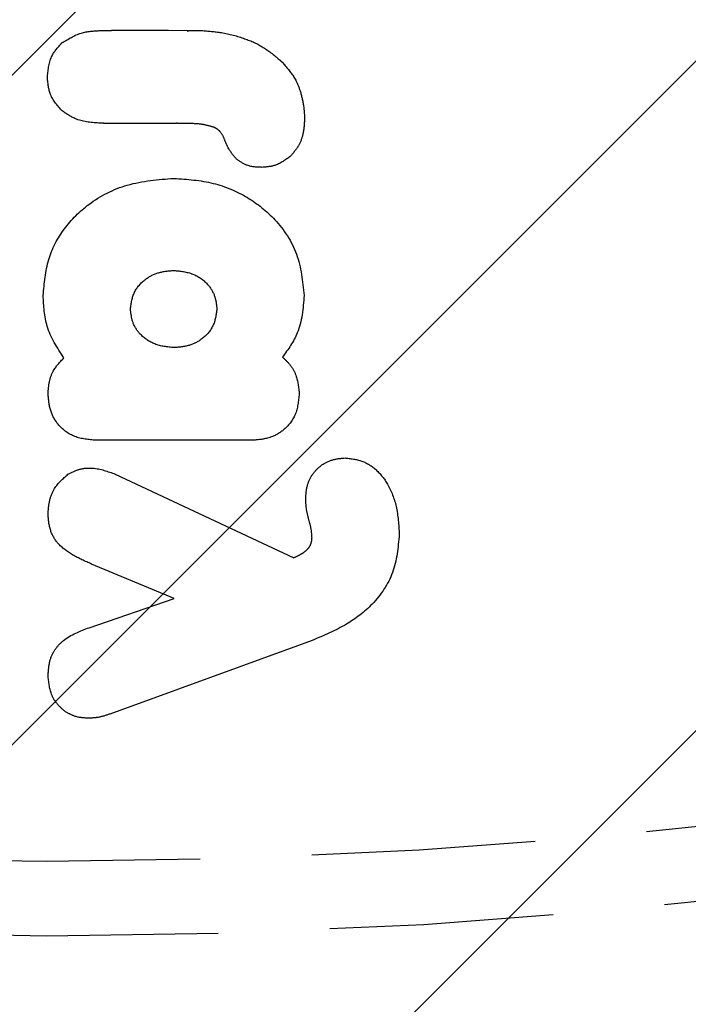
# Model space of a CAD drawing. Extents: x 2 to 1920, y 38 to 1048.
# Drawn here: x 1363 to 1372, y 359 to 372 of the extents above; entities that cross this region are included whole.
import ezdxf

# ---------------------------------------------------------------- set-up
doc = ezdxf.new("R2010")
doc.units = 0
doc.header["$MEASUREMENT"] = 0
for name, pattern in [('AI-Linetype-1250', [4.416956, 2.944637, -1.472319]), ('AI-Linetype-1277', [4.416956, 2.944637, -1.472319]), ('AI-Linetype-1278', [4.416956, 2.944637, -1.472319]), ('AI-Linetype-1279', [4.416956, 2.944637, -1.472319]), ('AI-Linetype-1280', [4.416956, 2.944637, -1.472319]), ('AI-Linetype-1281', [4.416956, 2.944637, -1.472319]), ('AI-Linetype-1282', [4.416956, 2.944637, -1.472319]), ('AI-Linetype-1283', [4.416956, 2.944637, -1.472319]), ('AI-Linetype-1284', [4.416956, 2.944637, -1.472319]), ('AI-Linetype-1285', [4.416956, 2.944637, -1.472319]), ('AI-Linetype-1286', [4.416956, 2.944637, -1.472319]), ('AI-Linetype-1287', [4.416956, 2.944637, -1.472319]), ('AI-Linetype-1288', [4.416956, 2.944637, -1.472319]), ('AI-Linetype-1289', [4.416956, 2.944637, -1.472319]), ('AI-Linetype-1290', [4.416956, 2.944637, -1.472319]), ('AI-Linetype-1291', [4.416956, 2.944637, -1.472319]), ('AI-Linetype-1292', [4.416956, 2.944637, -1.472319]), ('AI-Linetype-1293', [4.416956, 2.944637, -1.472319]), ('AI-Linetype-1294', [4.416956, 2.944637, -1.472319]), ('AI-Linetype-1295', [4.416956, 2.944637, -1.472319]), ('AI-Linetype-1296', [4.416956, 2.944637, -1.472319]), ('AI-Linetype-1297', [4.416956, 2.944637, -1.472319]), ('AI-Linetype-1298', [4.416956, 2.944637, -1.472319]), ('AI-Linetype-1299', [4.416956, 2.944637, -1.472319]), ('AI-Linetype-1300', [4.416956, 2.944637, -1.472319]), ('AI-Linetype-1301', [4.416956, 2.944637, -1.472319]), ('AI-Linetype-1302', [4.416956, 2.944637, -1.472319]), ('AI-Linetype-1303', [4.416956, 2.944637, -1.472319]), ('AI-Linetype-1304', [4.416956, 2.944637, -1.472319]), ('AI-Linetype-1305', [4.416956, 2.944637, -1.472319]), ('AI-Linetype-1306', [4.416956, 2.944637, -1.472319]), ('AI-Linetype-1307', [4.416956, 2.944637, -1.472319]), ('AI-Linetype-1308', [4.416956, 2.944637, -1.472319]), ('AI-Linetype-1309', [4.416956, 2.944637, -1.472319]), ('AI-Linetype-1310', [4.416956, 2.944637, -1.472319]), ('AI-Linetype-1311', [4.416956, 2.944637, -1.472319]), ('AI-Linetype-1312', [4.416956, 2.944637, -1.472319]), ('AI-Linetype-1313', [4.416956, 2.944637, -1.472319]), ('AI-Linetype-1314', [4.416956, 2.944637, -1.472319]), ('AI-Linetype-1315', [4.416956, 2.944637, -1.472319]), ('AI-Linetype-1316', [4.416956, 2.944637, -1.472319]), ('AI-Linetype-1317', [4.416956, 2.944637, -1.472319]), ('AI-Linetype-1318', [4.416956, 2.944637, -1.472319]), ('AI-Linetype-1319', [4.416956, 2.944637, -1.472319]), ('AI-Linetype-1320', [4.416956, 2.944637, -1.472319]), ('AI-Linetype-1321', [4.416956, 2.944637, -1.472319]), ('AI-Linetype-1322', [4.416956, 2.944637, -1.472319]), ('AI-Linetype-1323', [4.416956, 2.944637, -1.472319]), ('AI-Linetype-1324', [4.416956, 2.944637, -1.472319]), ('AI-Linetype-1325', [4.416956, 2.944637, -1.472319]), ('AI-Linetype-1326', [4.416956, 2.944637, -1.472319]), ('AI-Linetype-1327', [4.416956, 2.944637, -1.472319]), ('AI-Linetype-1328', [4.416956, 2.944637, -1.472319]), ('AI-Linetype-1329', [4.416956, 2.944637, -1.472319]), ('AI-Linetype-1330', [4.416956, 2.944637, -1.472319]), ('AI-Linetype-1331', [4.416956, 2.944637, -1.472319]), ('AI-Linetype-1332', [4.416956, 2.944637, -1.472319]), ('AI-Linetype-1333', [4.416956, 2.944637, -1.472319]), ('AI-Linetype-1334', [4.416956, 2.944637, -1.472319]), ('AI-Linetype-1376', [4.416956, 2.944637, -1.472319]), ('AI-Linetype-1393', [4.416956, 2.944637, -1.472319]), ('AI-Linetype-1394', [4.416956, 2.944637, -1.472319]), ('AI-Linetype-1395', [4.416956, 2.944637, -1.472319]), ('AI-Linetype-1396', [4.416956, 2.944637, -1.472319])]:
    doc.linetypes.add(name, pattern=pattern)
doc.layers.get('0').update_dxf_attribs({"lineweight": 0})
for name, color, linetype, lineweight in [('VP-EQ', 7, 'Continuous', 0), ('VP-HIC', 7, 'Continuous', 0), ('VP-USE', 7, 'Continuous', 0)]:
    doc.layers.add(name, color=color, linetype=linetype, lineweight=lineweight)

# ---------------------------------------------------------------- blocks, each defined once
blk = doc.blocks.new('Block_5')
at = {"layer": 'VP-USE'}
blk.add_open_spline([(1120.65, 263.028), (1120.65, 263.028), (1288.113, 192.612), (1288.113, 192.612), (1388.055, 150.588), (1503.142, 197.539), (1545.167, 297.482), (1555.296, 321.571), (1560.514, 347.441), (1560.514, 373.574), (1560.514, 373.574), (1560.514, 518.537), (1560.514, 518.537), (1560.514, 626.956), (1472.624, 714.846), (1364.205, 714.846), (1337.798, 714.846), (1311.662, 709.518), (1287.362, 699.181), (1287.362, 699.181), (1126.807, 630.884), (1126.807, 630.884), (1024.593, 594.733), (971.038, 482.566), (1007.189, 380.352), (1026.189, 326.631), (1067.594, 283.816), (1120.65, 263.028)], degree=3, knots=[0, 0, 0, 0, 1, 1, 1, 2, 2, 2, 3, 3, 3, 4, 4, 4, 5, 5, 5, 6, 6, 6, 7, 7, 7, 8, 8, 8, 9, 9, 9, 9], dxfattribs=at)
at = {"layer": 'VP-USE', "color": 4, "lineweight": 0, "true_color": 0x00ffff}
for points in [[(1371.711, 714.703), (1371.711, 714.703), (1016.131, 359.123), (1016.131, 359.123)], [(1380.03, 714.207), (1380.03, 714.207), (1019.12, 353.297), (1019.12, 353.297)], [(1388.032, 713.395), (1388.032, 713.395), (1022.269, 347.631), (1022.269, 347.631)], [(1395.747, 712.296), (1395.747, 712.296), (1025.573, 342.121), (1025.573, 342.121)], [(1403.201, 710.934), (1403.201, 710.934), (1029.028, 336.762), (1029.028, 336.762)], [(1410.412, 709.331), (1410.412, 709.331), (1032.632, 331.551), (1032.632, 331.551)], [(1417.398, 707.502), (1417.398, 707.502), (1036.382, 326.486), (1036.382, 326.486)], [(1424.173, 705.463), (1424.173, 705.463), (1040.275, 321.565), (1040.275, 321.565)], [(1430.749, 703.224), (1430.749, 703.224), (1044.31, 316.786), (1044.31, 316.786)], [(1437.135, 700.796), (1437.135, 700.796), (1048.487, 312.148), (1048.487, 312.148)], [(1443.342, 698.188), (1443.342, 698.188), (1052.803, 307.65), (1052.803, 307.65)], [(1449.376, 695.408), (1449.376, 695.408), (1057.26, 303.292), (1057.26, 303.292)], [(1455.243, 692.46), (1455.243, 692.46), (1061.857, 299.074), (1061.857, 299.074)], [(1460.949, 689.352), (1460.949, 689.352), (1066.594, 294.997), (1066.594, 294.997)], [(1466.499, 686.088), (1466.499, 686.088), (1071.473, 291.061), (1071.473, 291.061)], [(1471.897, 682.67), (1471.897, 682.67), (1076.495, 287.269), (1076.495, 287.269)], [(1477.145, 679.104), (1477.145, 679.104), (1081.663, 283.622), (1081.663, 283.622)], [(1482.247, 675.392), (1482.247, 675.392), (1086.978, 280.122), (1086.978, 280.122)], [(1487.205, 671.535), (1487.205, 671.535), (1092.443, 276.773), (1092.443, 276.773)], [(1492.02, 667.536), (1492.02, 667.536), (1098.063, 273.578), (1098.063, 273.578)], [(1496.694, 663.395), (1496.694, 663.395), (1103.841, 270.542), (1103.841, 270.542)], [(1501.228, 659.114), (1501.228, 659.114), (1109.782, 267.669), (1109.782, 267.669)], [(1505.622, 654.694), (1505.622, 654.694), (1115.893, 264.965), (1115.893, 264.965)], [(1509.875, 650.133), (1509.875, 650.133), (1122.143, 262.401), (1122.143, 262.401)], [(1513.989, 645.431), (1513.989, 645.431), (1128.348, 259.791), (1128.348, 259.791)], [(1517.96, 640.589), (1517.96, 640.589), (1134.554, 257.182), (1134.554, 257.182)], [(1521.789, 635.603), (1521.789, 635.603), (1140.759, 254.573), (1140.759, 254.573)], [(1525.474, 630.473), (1525.474, 630.473), (1146.964, 251.964), (1146.964, 251.964)], [(1529.011, 625.196), (1529.011, 625.196), (1153.17, 249.354), (1153.17, 249.354)], [(1532.399, 619.769), (1532.399, 619.769), (1159.375, 246.745), (1159.375, 246.745)], [(1535.634, 614.19), (1535.634, 614.19), (1165.58, 244.136), (1165.58, 244.136)], [(1538.711, 608.453), (1538.711, 608.453), (1171.785, 241.527), (1171.785, 241.527)], [(1541.627, 602.554), (1541.627, 602.554), (1177.991, 238.917), (1177.991, 238.917)], [(1544.375, 596.487), (1544.375, 596.487), (1184.196, 236.308), (1184.196, 236.308)], [(1546.948, 590.246), (1546.948, 590.246), (1190.401, 233.699), (1190.401, 233.699)], [(1549.34, 583.823), (1549.34, 583.823), (1196.607, 231.09), (1196.607, 231.09)], [(1551.541, 577.21), (1551.541, 577.21), (1202.812, 228.48), (1202.812, 228.48)], [(1553.541, 570.395), (1553.541, 570.395), (1209.017, 225.871), (1209.017, 225.871)], [(1555.327, 563.366), (1555.327, 563.366), (1215.222, 223.262), (1215.222, 223.262)], [(1556.885, 556.11), (1556.885, 556.11), (1221.428, 220.653), (1221.428, 220.653)], [(1558.197, 548.608), (1558.197, 548.608), (1227.633, 218.043), (1227.633, 218.043)], [(1559.243, 540.839), (1559.243, 540.839), (1233.838, 215.434), (1233.838, 215.434)], [(1559.997, 532.778), (1559.997, 532.778), (1240.044, 212.825), (1240.044, 212.825)], [(1560.427, 524.394), (1560.427, 524.394), (1246.249, 210.216), (1246.249, 210.216)], [(1560.514, 515.666), (1560.514, 515.666), (1252.454, 207.606), (1252.454, 207.606)], [(1560.514, 506.852), (1560.514, 506.852), (1258.659, 204.997), (1258.659, 204.997)], [(1560.514, 498.037), (1560.514, 498.037), (1264.865, 202.388), (1264.865, 202.388)], [(1560.514, 489.223), (1560.514, 489.223), (1271.07, 199.779), (1271.07, 199.779)], [(1560.514, 480.408), (1560.514, 480.408), (1277.275, 197.169), (1277.275, 197.169)], [(1560.514, 471.594), (1560.514, 471.594), (1283.48, 194.56), (1283.48, 194.56)], [(1560.514, 462.779), (1560.514, 462.779), (1289.691, 191.956), (1289.691, 191.956)], [(1560.514, 453.965), (1560.514, 453.965), (1296.032, 189.483), (1296.032, 189.483)], [(1560.514, 445.15), (1560.514, 445.15), (1302.559, 187.195), (1302.559, 187.195)], [(1560.514, 436.336), (1560.514, 436.336), (1309.283, 185.104), (1309.283, 185.104)], [(1560.514, 427.521), (1560.514, 427.521), (1316.214, 183.221), (1316.214, 183.221)], [(1560.514, 418.707), (1560.514, 418.707), (1323.367, 181.56), (1323.367, 181.56)], [(1560.514, 409.892), (1560.514, 409.892), (1330.758, 180.135), (1330.758, 180.135)], [(1560.514, 401.078), (1560.514, 401.078), (1338.405, 178.968), (1338.405, 178.968)], [(1560.514, 392.263), (1560.514, 392.263), (1346.332, 178.08), (1346.332, 178.08)], [(1560.514, 383.448), (1560.514, 383.448), (1354.568, 177.502), (1354.568, 177.502)], [(1560.514, 374.634), (1560.514, 374.634), (1363.148, 177.268), (1363.148, 177.268)]]:
    blk.add_open_spline(points, degree=3, dxfattribs=at)

msp = doc.modelspace()

# ---------------------------------------------------------------- linework, layer by layer
at = {"color": 252, "linetype": 'AI-Linetype-1323', "lineweight": 25, "true_color": 0x848484}
msp.add_line((1365.075, 371.643), (1365.324, 371.642), dxfattribs=at)
at = {"color": 252, "linetype": 'AI-Linetype-1324', "lineweight": 25, "true_color": 0x848484}
msp.add_line((1365.324, 371.642), (1365.326, 371.627), dxfattribs=at)
at = {"color": 252, "linetype": 'AI-Linetype-1325', "lineweight": 25, "true_color": 0x848484}
msp.add_line((1365.326, 371.627), (1365.328, 371.642), dxfattribs=at)
at = {"color": 252, "linetype": 'AI-Linetype-1326', "lineweight": 25, "true_color": 0x848484}
msp.add_line((1365.328, 371.642), (1365.494, 371.641), dxfattribs=at)
at = {"color": 252, "linetype": 'AI-Linetype-1329', "lineweight": 25, "true_color": 0x848484}
msp.add_line((1366.568, 371.225), (1366.6, 371.187), dxfattribs=at)
at = {"color": 252, "linetype": 'AI-Linetype-1317', "lineweight": 25, "true_color": 0x848484}
msp.add_line((1363.479, 371.015), (1363.479, 371.034), dxfattribs=at)
at = {"color": 252, "linetype": 'AI-Linetype-1313', "lineweight": 25, "true_color": 0x848484}
msp.add_line((1364.219, 370.417), (1364.219, 370.42), dxfattribs=at)
at = {"color": 252, "linetype": 'AI-Linetype-1312', "lineweight": 25, "true_color": 0x848484}
msp.add_line((1364.341, 370.417), (1364.219, 370.417), dxfattribs=at)
at = {"color": 252, "linetype": 'AI-Linetype-1310', "lineweight": 25, "true_color": 0x848484}
msp.add_line((1364.779, 370.418), (1364.72, 370.418), dxfattribs=at)
at = {"color": 252, "linetype": 'AI-Linetype-1307', "lineweight": 25, "true_color": 0x848484}
msp.add_line((1365.191, 370.417), (1365.191, 370.419), dxfattribs=at)
at = {"color": 252, "linetype": 'AI-Linetype-1284', "lineweight": 25, "true_color": 0x848484}
msp.add_line((1366.185, 366.247), (1364.097, 366.247), dxfattribs=at)
at = {"color": 252, "linetype": 'AI-Linetype-1293', "lineweight": 25, "true_color": 0x848484}
msp.add_line((1364.372, 365.801), (1366.723, 364.701), dxfattribs=at)
at = {"color": 252, "linetype": 'AI-Linetype-1289', "lineweight": 25, "true_color": 0x848484}
msp.add_line((1365.147, 364.162), (1364.061, 364.618), dxfattribs=at)
at = {"color": 252, "linetype": 'AI-Linetype-1288', "lineweight": 25, "true_color": 0x848484}
msp.add_line((1364.029, 363.78), (1365.147, 364.162), dxfattribs=at)
at = {"color": 252, "linetype": 'AI-Linetype-1300', "lineweight": 25, "true_color": 0x848484}
msp.add_line((1366.964, 363.613), (1364.301, 362.643), dxfattribs=at)
at = {"color": 252, "linetype": 'AI-Linetype-1302', "lineweight": 25, "true_color": 0x848484}
msp.add_line((1364.017, 362.588), (1364.015, 362.588), dxfattribs=at)
at = {"color": 252, "linetype": 'AI-Linetype-1319', "lineweight": 25, "true_color": 0x848484}
msp.add_open_spline([(1363.671, 371.476), (1363.752, 371.528), (1363.834, 371.579), (1363.924, 371.606), (1364.004, 371.631), (1364.091, 371.635), (1364.178, 371.64)], degree=3, knots=[0, 0, 0, 0, 1, 1, 1, 2, 2, 2, 2], dxfattribs=at)
at = {"color": 252, "linetype": 'AI-Linetype-1320', "lineweight": 25, "true_color": 0x848484}
msp.add_open_spline([(1364.178, 371.64), (1364.197, 371.64), (1364.216, 371.64), (1364.235, 371.64), (1364.248, 371.64), (1364.26, 371.64), (1364.272, 371.64)], degree=3, knots=[0, 0, 0, 0, 1, 1, 1, 2, 2, 2, 2], dxfattribs=at)
at = {"color": 252, "linetype": 'AI-Linetype-1321', "lineweight": 25, "true_color": 0x848484}
msp.add_open_spline([(1364.272, 371.64), (1364.305, 371.642), (1364.338, 371.643), (1364.371, 371.644), (1364.422, 371.645), (1364.472, 371.645), (1364.522, 371.644)], degree=3, knots=[0, 0, 0, 0, 1, 1, 1, 2, 2, 2, 2], dxfattribs=at)
at = {"color": 252, "linetype": 'AI-Linetype-1322', "lineweight": 25, "true_color": 0x848484}
msp.add_open_spline([(1364.522, 371.644), (1364.595, 371.644), (1364.669, 371.644), (1364.742, 371.644), (1364.791, 371.644), (1364.841, 371.644), (1364.89, 371.644), (1364.952, 371.644), (1365.013, 371.643), (1365.075, 371.643)], degree=3, knots=[0, 0, 0, 0, 1, 1, 1, 2, 2, 2, 3, 3, 3, 3], dxfattribs=at)
at = {"color": 252, "linetype": 'AI-Linetype-1327', "lineweight": 25, "true_color": 0x848484}
msp.add_open_spline([(1365.494, 371.641), (1365.58, 371.635), (1365.666, 371.628), (1365.75, 371.615), (1365.855, 371.599), (1365.958, 371.573), (1366.059, 371.538), (1366.145, 371.509), (1366.229, 371.474), (1366.306, 371.427), (1366.386, 371.379), (1366.459, 371.319), (1366.531, 371.258)], degree=3, knots=[0, 0, 0, 0, 1, 1, 1, 2, 2, 2, 3, 3, 3, 4, 4, 4, 4], dxfattribs=at)
at = {"color": 252, "linetype": 'AI-Linetype-1318', "lineweight": 25, "true_color": 0x848484}
msp.add_open_spline([(1363.479, 371.034), (1363.489, 371.131), (1363.499, 371.227), (1363.541, 371.309), (1363.572, 371.37), (1363.621, 371.423), (1363.671, 371.476)], degree=3, knots=[0, 0, 0, 0, 1, 1, 1, 2, 2, 2, 2], dxfattribs=at)
at = {"color": 252, "linetype": 'AI-Linetype-1328', "lineweight": 25, "true_color": 0x848484}
msp.add_open_spline([(1366.531, 371.258), (1366.538, 371.252), (1366.544, 371.246), (1366.551, 371.24), (1366.556, 371.235), (1366.562, 371.23), (1366.568, 371.225)], degree=3, knots=[0, 0, 0, 0, 1, 1, 1, 2, 2, 2, 2], dxfattribs=at)
at = {"color": 252, "linetype": 'AI-Linetype-1330', "lineweight": 25, "true_color": 0x848484}
msp.add_open_spline([(1366.6, 371.187), (1366.655, 371.123), (1366.709, 371.058), (1366.748, 370.985), (1366.775, 370.934), (1366.794, 370.879), (1366.813, 370.824)], degree=3, knots=[0, 0, 0, 0, 1, 1, 1, 2, 2, 2, 2], dxfattribs=at)
at = {"color": 252, "linetype": 'AI-Linetype-1316', "lineweight": 25, "true_color": 0x848484}
msp.add_open_spline([(1363.675, 370.581), (1363.614, 370.649), (1363.554, 370.717), (1363.521, 370.797), (1363.494, 370.864), (1363.487, 370.939), (1363.479, 371.015)], degree=3, knots=[0, 0, 0, 0, 1, 1, 1, 2, 2, 2, 2], dxfattribs=at)
at = {"color": 252, "linetype": 'AI-Linetype-1331', "lineweight": 25, "true_color": 0x848484}
msp.add_open_spline([(1366.813, 370.824), (1366.83, 370.756), (1366.846, 370.689), (1366.854, 370.621), (1366.86, 370.572), (1366.862, 370.523), (1366.864, 370.474)], degree=3, knots=[0, 0, 0, 0, 1, 1, 1, 2, 2, 2, 2], dxfattribs=at)
at = {"color": 252, "linetype": 'AI-Linetype-1315', "lineweight": 25, "true_color": 0x848484}
msp.add_open_spline([(1364.173, 370.42), (1364.066, 370.428), (1363.959, 370.435), (1363.863, 370.473), (1363.797, 370.499), (1363.736, 370.54), (1363.675, 370.581)], degree=3, knots=[0, 0, 0, 0, 1, 1, 1, 2, 2, 2, 2], dxfattribs=at)
at = {"color": 252, "linetype": 'AI-Linetype-1314', "lineweight": 25, "true_color": 0x848484}
msp.add_open_spline([(1364.219, 370.42), (1364.211, 370.42), (1364.203, 370.42), (1364.195, 370.42), (1364.188, 370.42), (1364.18, 370.42), (1364.173, 370.42)], degree=3, knots=[0, 0, 0, 0, 1, 1, 1, 2, 2, 2, 2], dxfattribs=at)
at = {"color": 252, "linetype": 'AI-Linetype-1311', "lineweight": 25, "true_color": 0x848484}
msp.add_open_spline([(1364.72, 370.418), (1364.629, 370.418), (1364.539, 370.418), (1364.449, 370.418), (1364.413, 370.418), (1364.377, 370.417), (1364.341, 370.417)], degree=3, knots=[0, 0, 0, 0, 1, 1, 1, 2, 2, 2, 2], dxfattribs=at)
at = {"color": 252, "linetype": 'AI-Linetype-1309', "lineweight": 25, "true_color": 0x848484}
msp.add_open_spline([(1365.042, 370.417), (1364.983, 370.416), (1364.924, 370.416), (1364.865, 370.417), (1364.836, 370.417), (1364.807, 370.418), (1364.779, 370.418)], degree=3, knots=[0, 0, 0, 0, 1, 1, 1, 2, 2, 2, 2], dxfattribs=at)
at = {"color": 252, "linetype": 'AI-Linetype-1308', "lineweight": 25, "true_color": 0x848484}
msp.add_open_spline([(1365.191, 370.419), (1365.17, 370.418), (1365.149, 370.417), (1365.128, 370.417), (1365.099, 370.416), (1365.071, 370.416), (1365.042, 370.417)], degree=3, knots=[0, 0, 0, 0, 1, 1, 1, 2, 2, 2, 2], dxfattribs=at)
at = {"color": 252, "linetype": 'AI-Linetype-1306', "lineweight": 25, "true_color": 0x848484}
msp.add_open_spline([(1365.671, 370.366), (1365.622, 370.38), (1365.572, 370.394), (1365.523, 370.403), (1365.465, 370.412), (1365.406, 370.415), (1365.347, 370.416), (1365.307, 370.417), (1365.267, 370.418), (1365.227, 370.418), (1365.218, 370.418), (1365.208, 370.417), (1365.199, 370.417), (1365.196, 370.417), (1365.193, 370.417), (1365.191, 370.417)], degree=3, knots=[0, 0, 0, 0, 1, 1, 1, 2, 2, 2, 3, 3, 3, 4, 4, 4, 5, 5, 5, 5], dxfattribs=at)
at = {"color": 252, "linetype": 'AI-Linetype-1332', "lineweight": 25, "true_color": 0x848484}
msp.add_open_spline([(1366.864, 370.474), (1366.86, 370.409), (1366.856, 370.344), (1366.843, 370.28), (1366.831, 370.228), (1366.814, 370.178), (1366.788, 370.132), (1366.758, 370.078), (1366.716, 370.03), (1366.675, 369.983)], degree=3, knots=[0, 0, 0, 0, 1, 1, 1, 2, 2, 2, 3, 3, 3, 3], dxfattribs=at)
at = {"color": 252, "linetype": 'AI-Linetype-1305', "lineweight": 25, "true_color": 0x848484}
msp.add_open_spline([(1365.816, 370.192), (1365.801, 370.231), (1365.785, 370.27), (1365.759, 370.301), (1365.749, 370.314), (1365.736, 370.326), (1365.723, 370.336), (1365.707, 370.348), (1365.689, 370.357), (1365.671, 370.366)], degree=3, knots=[0, 0, 0, 0, 1, 1, 1, 2, 2, 2, 3, 3, 3, 3], dxfattribs=at)
at = {"color": 252, "linetype": 'AI-Linetype-1304', "lineweight": 25, "true_color": 0x848484}
msp.add_open_spline([(1365.969, 369.947), (1365.929, 369.994), (1365.889, 370.041), (1365.86, 370.095), (1365.843, 370.126), (1365.829, 370.159), (1365.816, 370.192)], degree=3, knots=[0, 0, 0, 0, 1, 1, 1, 2, 2, 2, 2], dxfattribs=at)
at = {"color": 252, "linetype": 'AI-Linetype-1334', "lineweight": 25, "true_color": 0x848484}
msp.add_open_spline([(1366.308, 369.839), (1366.239, 369.841), (1366.171, 369.843), (1366.11, 369.866), (1366.06, 369.884), (1366.014, 369.915), (1365.969, 369.947)], degree=3, knots=[0, 0, 0, 0, 1, 1, 1, 2, 2, 2, 2], dxfattribs=at)
at = {"color": 252, "linetype": 'AI-Linetype-1333', "lineweight": 25, "true_color": 0x848484}
msp.add_open_spline([(1366.675, 369.983), (1366.613, 369.937), (1366.551, 369.892), (1366.482, 369.868), (1366.427, 369.85), (1366.367, 369.844), (1366.308, 369.839)], degree=3, knots=[0, 0, 0, 0, 1, 1, 1, 2, 2, 2, 2], dxfattribs=at)
at = {"color": 252, "linetype": 'AI-Linetype-1279', "lineweight": 25, "true_color": 0x848484}
msp.add_open_spline([(1363.424, 368.153), (1363.437, 368.313), (1363.451, 368.473), (1363.496, 368.625), (1363.54, 368.77), (1363.612, 368.907), (1363.703, 369.03), (1363.794, 369.153), (1363.903, 369.261), (1364.025, 369.352), (1364.177, 369.465), (1364.35, 369.552), (1364.531, 369.605), (1364.729, 369.662), (1364.937, 369.678), (1365.144, 369.694)], degree=3, knots=[0, 0, 0, 0, 1, 1, 1, 2, 2, 2, 3, 3, 3, 4, 4, 4, 5, 5, 5, 5], dxfattribs=at)
at = {"color": 252, "linetype": 'AI-Linetype-1280', "lineweight": 25, "true_color": 0x848484}
msp.add_open_spline([(1365.144, 369.694), (1365.319, 369.682), (1365.494, 369.67), (1365.663, 369.628), (1365.82, 369.589), (1365.973, 369.524), (1366.112, 369.441), (1366.245, 369.361), (1366.367, 369.264), (1366.473, 369.149), (1366.595, 369.018), (1366.696, 368.863), (1366.757, 368.697), (1366.819, 368.524), (1366.839, 368.338), (1366.858, 368.153)], degree=3, knots=[0, 0, 0, 0, 1, 1, 1, 2, 2, 2, 3, 3, 3, 4, 4, 4, 5, 5, 5, 5], dxfattribs=at)
at = {"color": 252, "linetype": 'AI-Linetype-1393', "lineweight": 25, "true_color": 0x848484}
msp.add_open_spline([(1364.572, 367.974), (1364.583, 368.052), (1364.593, 368.129), (1364.626, 368.197), (1364.659, 368.264), (1364.713, 368.322), (1364.774, 368.368), (1364.826, 368.406), (1364.883, 368.435), (1364.942, 368.452), (1365.007, 368.471), (1365.076, 368.477), (1365.144, 368.482)], degree=3, knots=[0, 0, 0, 0, 1, 1, 1, 2, 2, 2, 3, 3, 3, 4, 4, 4, 4], dxfattribs=at)
at = {"color": 252, "linetype": 'AI-Linetype-1396', "lineweight": 25, "true_color": 0x848484}
msp.add_open_spline([(1365.144, 368.482), (1365.229, 368.473), (1365.315, 368.465), (1365.393, 368.434), (1365.464, 368.406), (1365.53, 368.36), (1365.583, 368.303), (1365.623, 368.259), (1365.656, 368.208), (1365.676, 368.153), (1365.697, 368.097), (1365.703, 368.035), (1365.71, 367.974)], degree=3, knots=[0, 0, 0, 0, 1, 1, 1, 2, 2, 2, 3, 3, 3, 4, 4, 4, 4], dxfattribs=at)
at = {"color": 252, "linetype": 'AI-Linetype-1278', "lineweight": 25, "true_color": 0x848484}
msp.add_open_spline([(1363.695, 367.331), (1363.608, 367.466), (1363.521, 367.6), (1363.477, 367.748), (1363.438, 367.876), (1363.431, 368.014), (1363.424, 368.153)], degree=3, knots=[0, 0, 0, 0, 1, 1, 1, 2, 2, 2, 2], dxfattribs=at)
at = {"color": 252, "linetype": 'AI-Linetype-1281', "lineweight": 25, "true_color": 0x848484}
msp.add_open_spline([(1366.858, 368.153), (1366.845, 367.982), (1366.831, 367.811), (1366.768, 367.659), (1366.722, 367.546), (1366.647, 367.443), (1366.573, 367.341)], degree=3, knots=[0, 0, 0, 0, 1, 1, 1, 2, 2, 2, 2], dxfattribs=at)
at = {"color": 252, "linetype": 'AI-Linetype-1394', "lineweight": 25, "true_color": 0x848484}
msp.add_open_spline([(1365.144, 367.466), (1365.058, 367.474), (1364.972, 367.483), (1364.893, 367.514), (1364.821, 367.542), (1364.755, 367.588), (1364.701, 367.645), (1364.66, 367.689), (1364.626, 367.74), (1364.606, 367.795), (1364.585, 367.851), (1364.579, 367.913), (1364.572, 367.974)], degree=3, knots=[0, 0, 0, 0, 1, 1, 1, 2, 2, 2, 3, 3, 3, 4, 4, 4, 4], dxfattribs=at)
at = {"color": 252, "linetype": 'AI-Linetype-1395', "lineweight": 25, "true_color": 0x848484}
msp.add_open_spline([(1365.71, 367.974), (1365.699, 367.897), (1365.689, 367.819), (1365.656, 367.751), (1365.624, 367.684), (1365.571, 367.626), (1365.51, 367.58), (1365.459, 367.542), (1365.403, 367.513), (1365.344, 367.496), (1365.28, 367.477), (1365.212, 367.471), (1365.144, 367.466)], degree=3, knots=[0, 0, 0, 0, 1, 1, 1, 2, 2, 2, 3, 3, 3, 4, 4, 4, 4], dxfattribs=at)
at = {"color": 252, "linetype": 'AI-Linetype-1277', "lineweight": 25, "true_color": 0x848484}
msp.add_open_spline([(1363.488, 366.857), (1363.491, 366.909), (1363.494, 366.962), (1363.505, 367.014), (1363.514, 367.063), (1363.531, 367.11), (1363.554, 367.154), (1363.59, 367.22), (1363.643, 367.276), (1363.695, 367.331)], degree=3, knots=[0, 0, 0, 0, 1, 1, 1, 2, 2, 2, 3, 3, 3, 3], dxfattribs=at)
at = {"color": 252, "linetype": 'AI-Linetype-1282', "lineweight": 25, "true_color": 0x848484}
msp.add_open_spline([(1366.573, 367.341), (1366.609, 367.307), (1366.646, 367.273), (1366.676, 367.234), (1366.707, 367.195), (1366.731, 367.149), (1366.749, 367.102), (1366.777, 367.024), (1366.786, 366.94), (1366.794, 366.857)], degree=3, knots=[0, 0, 0, 0, 1, 1, 1, 2, 2, 2, 3, 3, 3, 3], dxfattribs=at)
at = {"color": 252, "linetype": 'AI-Linetype-1285', "lineweight": 25, "true_color": 0x848484}
msp.add_open_spline([(1364.097, 366.247), (1364.003, 366.257), (1363.909, 366.267), (1363.824, 366.303), (1363.746, 366.336), (1363.676, 366.391), (1363.621, 366.458), (1363.577, 366.511), (1363.543, 366.572), (1363.523, 366.637), (1363.5, 366.707), (1363.494, 366.782), (1363.488, 366.857)], degree=3, knots=[0, 0, 0, 0, 1, 1, 1, 2, 2, 2, 3, 3, 3, 4, 4, 4, 4], dxfattribs=at)
at = {"color": 252, "linetype": 'AI-Linetype-1283', "lineweight": 25, "true_color": 0x848484}
msp.add_open_spline([(1366.794, 366.857), (1366.784, 366.763), (1366.775, 366.669), (1366.739, 366.584), (1366.705, 366.506), (1366.65, 366.435), (1366.584, 366.381), (1366.53, 366.337), (1366.469, 366.303), (1366.405, 366.282), (1366.334, 366.26), (1366.26, 366.253), (1366.185, 366.247)], degree=3, knots=[0, 0, 0, 0, 1, 1, 1, 2, 2, 2, 3, 3, 3, 4, 4, 4, 4], dxfattribs=at)
at = {"color": 252, "linetype": 'AI-Linetype-1297', "lineweight": 25, "true_color": 0x848484}
msp.add_open_spline([(1366.879, 365.481), (1366.883, 365.542), (1366.887, 365.602), (1366.904, 365.66), (1366.918, 365.71), (1366.942, 365.759), (1366.973, 365.802), (1367.002, 365.843), (1367.036, 365.879), (1367.076, 365.909), (1367.121, 365.944), (1367.172, 365.971), (1367.226, 365.987), (1367.279, 366.004), (1367.336, 366.009), (1367.392, 366.014)], degree=3, knots=[0, 0, 0, 0, 1, 1, 1, 2, 2, 2, 3, 3, 3, 4, 4, 4, 5, 5, 5, 5], dxfattribs=at)
at = {"color": 252, "linetype": 'AI-Linetype-1298', "lineweight": 25, "true_color": 0x848484}
msp.add_open_spline([(1367.392, 366.014), (1367.469, 366.006), (1367.545, 365.998), (1367.617, 365.973), (1367.686, 365.948), (1367.751, 365.906), (1367.806, 365.856), (1367.865, 365.802), (1367.915, 365.739), (1367.955, 365.67), (1368.008, 365.579), (1368.046, 365.478), (1368.069, 365.375), (1368.096, 365.255), (1368.103, 365.132), (1368.11, 365.009)], degree=3, knots=[0, 0, 0, 0, 1, 1, 1, 2, 2, 2, 3, 3, 3, 4, 4, 4, 5, 5, 5, 5], dxfattribs=at)
at = {"color": 252, "linetype": 'AI-Linetype-1292', "lineweight": 25, "true_color": 0x848484}
msp.add_open_spline([(1363.75, 365.799), (1363.8, 365.824), (1363.85, 365.85), (1363.904, 365.865), (1363.959, 365.88), (1364.019, 365.884), (1364.076, 365.88), (1364.178, 365.872), (1364.275, 365.836), (1364.372, 365.801)], degree=3, knots=[0, 0, 0, 0, 1, 1, 1, 2, 2, 2, 3, 3, 3, 3], dxfattribs=at)
at = {"color": 252, "linetype": 'AI-Linetype-1291', "lineweight": 25, "true_color": 0x848484}
msp.add_open_spline([(1363.488, 365.277), (1363.492, 365.337), (1363.496, 365.397), (1363.51, 365.456), (1363.523, 365.511), (1363.544, 365.566), (1363.574, 365.614), (1363.619, 365.685), (1363.685, 365.742), (1363.75, 365.799)], degree=3, knots=[0, 0, 0, 0, 1, 1, 1, 2, 2, 2, 3, 3, 3, 3], dxfattribs=at)
at = {"color": 252, "linetype": 'AI-Linetype-1296', "lineweight": 25, "true_color": 0x848484}
msp.add_open_spline([(1366.924, 365.186), (1366.911, 365.236), (1366.898, 365.286), (1366.89, 365.337), (1366.883, 365.385), (1366.881, 365.433), (1366.879, 365.481)], degree=3, knots=[0, 0, 0, 0, 1, 1, 1, 2, 2, 2, 2], dxfattribs=at)
at = {"color": 252, "linetype": 'AI-Linetype-1290', "lineweight": 25, "true_color": 0x848484}
msp.add_open_spline([(1364.061, 364.618), (1363.975, 364.655), (1363.89, 364.692), (1363.81, 364.739), (1363.739, 364.781), (1363.671, 364.83), (1363.617, 364.893), (1363.576, 364.941), (1363.542, 364.997), (1363.522, 365.057), (1363.498, 365.127), (1363.493, 365.202), (1363.488, 365.277)], degree=3, knots=[0, 0, 0, 0, 1, 1, 1, 2, 2, 2, 3, 3, 3, 4, 4, 4, 4], dxfattribs=at)
at = {"color": 252, "linetype": 'AI-Linetype-1295', "lineweight": 25, "true_color": 0x848484}
msp.add_open_spline([(1366.962, 364.964), (1366.959, 365.006), (1366.956, 365.049), (1366.948, 365.09), (1366.942, 365.123), (1366.933, 365.155), (1366.924, 365.186)], degree=3, knots=[0, 0, 0, 0, 1, 1, 1, 2, 2, 2, 2], dxfattribs=at)
at = {"color": 252, "linetype": 'AI-Linetype-1294', "lineweight": 25, "true_color": 0x848484}
msp.add_open_spline([(1366.723, 364.701), (1366.755, 364.716), (1366.787, 364.731), (1366.818, 364.749), (1366.842, 364.763), (1366.864, 364.778), (1366.885, 364.797), (1366.901, 364.811), (1366.916, 364.827), (1366.928, 364.845), (1366.94, 364.863), (1366.949, 364.882), (1366.954, 364.903), (1366.959, 364.923), (1366.96, 364.943), (1366.962, 364.964)], degree=3, knots=[0, 0, 0, 0, 1, 1, 1, 2, 2, 2, 3, 3, 3, 4, 4, 4, 5, 5, 5, 5], dxfattribs=at)
at = {"color": 252, "linetype": 'AI-Linetype-1299', "lineweight": 25, "true_color": 0x848484}
msp.add_open_spline([(1368.11, 365.009), (1368.095, 364.836), (1368.079, 364.664), (1368.021, 364.505), (1367.965, 364.351), (1367.869, 364.21), (1367.753, 364.09), (1367.653, 363.986), (1367.538, 363.898), (1367.415, 363.826), (1367.272, 363.741), (1367.118, 363.677), (1366.964, 363.613)], degree=3, knots=[0, 0, 0, 0, 1, 1, 1, 2, 2, 2, 3, 3, 3, 4, 4, 4, 4], dxfattribs=at)
at = {"color": 252, "linetype": 'AI-Linetype-1287', "lineweight": 25, "true_color": 0x848484}
msp.add_open_spline([(1363.488, 363.15), (1363.492, 363.216), (1363.496, 363.282), (1363.513, 363.345), (1363.528, 363.398), (1363.552, 363.45), (1363.584, 363.496), (1363.614, 363.539), (1363.65, 363.577), (1363.69, 363.61), (1363.788, 363.689), (1363.909, 363.735), (1364.029, 363.78)], degree=3, knots=[0, 0, 0, 0, 1, 1, 1, 2, 2, 2, 3, 3, 3, 4, 4, 4, 4], dxfattribs=at)
at = {"color": 252, "linetype": 'AI-Linetype-1286', "lineweight": 25, "true_color": 0x848484}
msp.add_open_spline([(1363.711, 362.678), (1363.674, 362.709), (1363.637, 362.741), (1363.607, 362.778), (1363.575, 362.816), (1363.551, 362.86), (1363.533, 362.906), (1363.504, 362.983), (1363.496, 363.067), (1363.488, 363.15)], degree=3, knots=[0, 0, 0, 0, 1, 1, 1, 2, 2, 2, 3, 3, 3, 3], dxfattribs=at)
at = {"color": 252, "linetype": 'AI-Linetype-1250', "lineweight": 25, "true_color": 0x848484}
msp.add_open_spline([(1382.966, 363.071), (1370.157, 359.913), (1356.773, 359.913), (1343.964, 363.071)], degree=3, dxfattribs=at)
at = {"color": 252, "linetype": 'AI-Linetype-1303', "lineweight": 25, "true_color": 0x848484}
msp.add_open_spline([(1364.015, 362.588), (1363.953, 362.592), (1363.891, 362.597), (1363.834, 362.616), (1363.792, 362.631), (1363.752, 362.655), (1363.711, 362.678)], degree=3, knots=[0, 0, 0, 0, 1, 1, 1, 2, 2, 2, 2], dxfattribs=at)
at = {"color": 252, "linetype": 'AI-Linetype-1301', "lineweight": 25, "true_color": 0x848484}
msp.add_open_spline([(1364.301, 362.643), (1364.247, 362.625), (1364.193, 362.607), (1364.138, 362.598), (1364.098, 362.592), (1364.058, 362.59), (1364.017, 362.588)], degree=3, knots=[0, 0, 0, 0, 1, 1, 1, 2, 2, 2, 2], dxfattribs=at)
at = {"color": 252, "linetype": 'AI-Linetype-1376', "lineweight": 25, "true_color": 0x848484}
msp.add_open_spline([(1383.201, 362.118), (1370.238, 358.922), (1356.692, 358.922), (1343.729, 362.118)], degree=3, dxfattribs=at)
at = {"layer": 'VP-EQ', "color": 18, "lineweight": 25, "true_color": 0x000000}
msp.add_open_spline([(1159.126, 60.297), (1194.85, 45.501), (1233.138, 37.886), (1271.805, 37.886), (1271.805, 37.886), (1401.744, 37.886), (1401.744, 37.886), (1564.372, 37.886), (1696.208, 169.721), (1696.208, 332.349), (1696.208, 332.349), (1696.208, 559.194), (1696.208, 559.194), (1696.208, 721.822), (1564.372, 853.658), (1401.744, 853.658), (1401.744, 853.658), (1271.805, 853.658), (1271.805, 853.658), (1233.23, 853.658), (1195.031, 846.078), (1159.379, 831.35), (1159.379, 831.35), (1131.863, 831.35), (1131.863, 831.35), (969.235, 831.35), (837.399, 699.515), (837.399, 536.887), (837.399, 536.887), (837.399, 354.761), (837.399, 354.761), (837.399, 192.133), (969.235, 60.297), (1131.863, 60.297), (1131.863, 60.297), (1159.126, 60.297), (1159.126, 60.297)], degree=3, knots=[0, 0, 0, 0, 1, 1, 1, 2, 2, 2, 3, 3, 3, 4, 4, 4, 5, 5, 5, 6, 6, 6, 7, 7, 7, 8, 8, 8, 9, 9, 9, 10, 10, 10, 11, 11, 11, 12, 12, 12, 12], dxfattribs=at)
at = {"layer": 'VP-HIC', "color": 6, "lineweight": 25, "true_color": 0xff00ff}
msp.add_open_spline([(1159.126, 60.297), (1194.85, 45.501), (1233.138, 37.886), (1271.805, 37.886), (1271.805, 37.886), (1401.744, 37.886), (1401.744, 37.886), (1564.372, 37.886), (1696.208, 169.721), (1696.208, 332.349), (1696.208, 332.349), (1696.208, 559.194), (1696.208, 559.194), (1696.208, 721.822), (1564.372, 853.658), (1401.744, 853.658), (1401.744, 853.658), (1271.805, 853.658), (1271.805, 853.658), (1233.23, 853.658), (1195.031, 846.078), (1159.379, 831.35), (1159.379, 831.35), (1131.863, 831.35), (1131.863, 831.35), (969.235, 831.35), (837.399, 699.515), (837.399, 536.887), (837.399, 536.887), (837.399, 354.761), (837.399, 354.761), (837.399, 192.133), (969.235, 60.297), (1131.863, 60.297), (1131.863, 60.297), (1159.126, 60.297), (1159.126, 60.297)], degree=3, knots=[0, 0, 0, 0, 1, 1, 1, 2, 2, 2, 3, 3, 3, 4, 4, 4, 5, 5, 5, 6, 6, 6, 7, 7, 7, 8, 8, 8, 9, 9, 9, 10, 10, 10, 11, 11, 11, 12, 12, 12, 12], dxfattribs=at)
at = {"layer": 'VP-USE', "color": 4, "lineweight": 25, "true_color": 0x00ffff}
msp.add_open_spline([(1120.65, 263.028), (1120.65, 263.028), (1288.113, 192.612), (1288.113, 192.612), (1388.055, 150.588), (1503.142, 197.539), (1545.167, 297.482), (1555.296, 321.571), (1560.514, 347.441), (1560.514, 373.574), (1560.514, 373.574), (1560.514, 518.537), (1560.514, 518.537), (1560.514, 626.956), (1472.624, 714.846), (1364.205, 714.846), (1337.798, 714.846), (1311.662, 709.518), (1287.362, 699.181), (1287.362, 699.181), (1126.807, 630.884), (1126.807, 630.884), (1024.593, 594.733), (971.038, 482.566), (1007.189, 380.352), (1026.189, 326.631), (1067.594, 283.816), (1120.65, 263.028)], degree=3, knots=[0, 0, 0, 0, 1, 1, 1, 2, 2, 2, 3, 3, 3, 4, 4, 4, 5, 5, 5, 6, 6, 6, 7, 7, 7, 8, 8, 8, 9, 9, 9, 9], dxfattribs=at)

# ---------------------------------------------------------------- block references
at = {"layer": 'VP-USE'}
msp.add_blockref('Block_5', (0, 0), dxfattribs=at)

doc.saveas('drawing.dxf')
